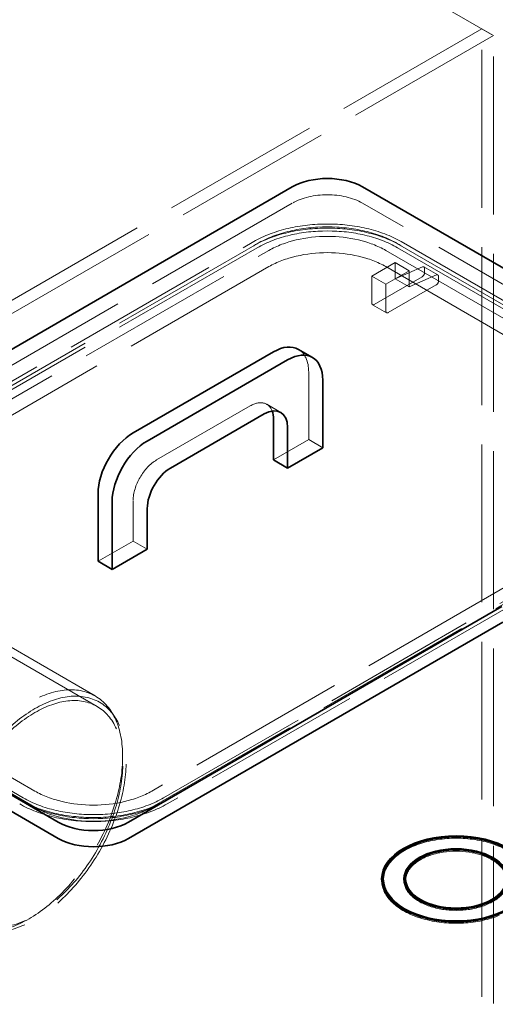
# Model space of a CAD drawing. Units: millimetres. Extents: x 4706 to 10556, y 10771 to 14892.
# Drawn here: x 9743 to 10031, y 12673 to 13268 of the extents above; entities that cross this region are included whole.
import ezdxf

# ---------------------------------------------------------------- set-up
doc = ezdxf.new("R2010")
doc.units = ezdxf.units.MM
doc.header["$LTSCALE"] = 44
doc.linetypes.add('DASHED', pattern=[0.2068, 0.1655, -0.0413])
doc.layers.add('Hidden (ISO)', color=1, linetype='DASHED', lineweight=18, true_color=0xff0000)
doc.layers.add('Visible (ISO)', color=7, linetype='Continuous', lineweight=35)

msp = doc.modelspace()

# ---------------------------------------------------------------- linework, layer by layer
at = {"layer": 'Hidden (ISO)', "ltscale": 12.979741}
msp.add_line((9230.62, 13719.54), (10312.49, 13094.92), dxfattribs=at)
at = {"layer": 'Hidden (ISO)', "ltscale": 13.217279}
for p, q in [((10022.58, 13262.3), (9326.79, 12860.58)), ((10029.65, 13258.21), (9333.86, 12856.5))]:
    msp.add_line(p, q, dxfattribs=at)
at = {"layer": 'Hidden (ISO)', "ltscale": 13.09639}
for p, q in [((10022.58, 12200.85), (10022.58, 13262.3)), ((10029.65, 12196.77), (10029.65, 13258.21))]:
    msp.add_line(p, q, dxfattribs=at)
at = {"layer": 'Hidden (ISO)', "ltscale": 1.269084}
msp.add_line((10029.65, 13258.21), (10022.58, 13262.3), dxfattribs=at)
at = {"layer": 'Hidden (ISO)', "ltscale": 13.390864}
msp.add_line((9908.03, 13156.97), (9526.19, 12936.52), dxfattribs=at)
at = {"layer": 'Hidden (ISO)', "ltscale": 13.700838}
msp.add_line((10190.87, 13018.16), (9950.45, 13156.97), dxfattribs=at)
at = {"layer": 'Hidden (ISO)', "ltscale": 13.187973}
for p, q in [((9566.5, 12949.99), (9884.69, 13133.7)), ((9886.82, 13132.47), (9568.62, 12948.76)), ((9886.82, 13130.02), (9568.62, 12946.31)), ((9575.69, 12944.68), (9893.89, 13128.39)), ((9893.89, 13118.59), (9575.69, 12934.88)), ((10141.37, 12985.5), (9823.18, 12801.79)), ((9823.18, 12792), (10141.37, 12975.71)), ((10150.57, 12977.75), (9832.37, 12794.04))]:
    msp.add_line(p, q, dxfattribs=at)
at = {"layer": 'Hidden (ISO)', "ltscale": 13.432195}
for p, q in [((9973.79, 13133.7), (10150.57, 13031.64)), ((9964.6, 13128.39), (10141.37, 13026.33)), ((10148.44, 13030.41), (9971.67, 13132.47)), ((10148.44, 13027.96), (9971.67, 13130.02)), ((10141.37, 13016.53), (9964.6, 13118.59)), ((9752.47, 12801.79), (9575.69, 12903.86)), ((9568.62, 12899.77), (9745.39, 12797.71)), ((9575.69, 12894.06), (9752.47, 12792))]:
    msp.add_line(p, q, dxfattribs=at)
at = {"layer": 'Hidden (ISO)', "ltscale": 2.538267}
for p, q in [((9970.25, 13121.04), (9956.11, 13112.88)), ((9964.6, 13107.98), (9978.74, 13116.14)), ((9956.11, 13112.88), (9956.11, 13096.55)), ((9964.6, 13091.65), (9964.6, 13107.98))]:
    msp.add_line(p, q, dxfattribs=at)
at = {"layer": 'Hidden (ISO)', "ltscale": 1.52292}
for p, q in [((9970.25, 13121.04), (9978.74, 13116.14)), ((9970.25, 13111.25), (9970.25, 13121.04)), ((9978.74, 13116.14), (9978.74, 13106.35)), ((9987.52, 13118.47), (9996, 13113.57)), ((9956.11, 13112.88), (9964.6, 13107.98)), ((9970.25, 13111.25), (9978.74, 13106.35)), ((9956.53, 13095.63), (9965.01, 13090.73)), ((9892.57, 13035.49), (9901.06, 13030.59)), ((9917.93, 13014.08), (9926.41, 13009.18)), ((9811.86, 12952.85), (9820.35, 12947.95))]:
    msp.add_line(p, q, dxfattribs=at)
at = {"layer": 'Hidden (ISO)', "ltscale": 2.970426}
for p, q in [((9986.69, 13118.46), (9970.25, 13111.25)), ((9978.74, 13106.35), (9995.17, 13113.56))]:
    msp.add_line(p, q, dxfattribs=at)
at = {"layer": 'Hidden (ISO)', "ltscale": 0.409294}
for p, q in [((9987.93, 13114.92), (9987.93, 13117.55)), ((9996.42, 13112.65), (9996.42, 13110.02))]:
    msp.add_line(p, q, dxfattribs=at)
at = {"layer": 'Hidden (ISO)', "ltscale": 5.203553}
for p, q in [((9957.53, 13095.73), (9986.52, 13112.47)), ((9995, 13107.57), (9966.01, 13090.83))]:
    msp.add_line(p, q, dxfattribs=at)
at = {"layer": 'Hidden (ISO)', "ltscale": 6.345819}
msp.add_line((9917.93, 13014.08), (9917.93, 13054.91), dxfattribs=at)
at = {"layer": 'Hidden (ISO)', "ltscale": 12.894906}
for p, q in [((9826, 13001.83), (9882.57, 13034.49)), ((9830.25, 12797.71), (10141.37, 12977.34))]:
    msp.add_line(p, q, dxfattribs=at)
at = {"layer": 'Hidden (ISO)', "ltscale": 3.807451}
for p, q in [((9896.71, 13001.83), (9917.93, 13014.08)), ((9811.86, 12952.85), (9811.86, 12977.34)), ((9790.65, 12940.6), (9811.86, 12952.85))]:
    msp.add_line(p, q, dxfattribs=at)
at = {"layer": 'Hidden (ISO)', "ltscale": 12.979182}
msp.add_line((9618.11, 12957.86), (9788.93, 12859.24), dxfattribs=at)
at = {"layer": 'Hidden (ISO)', "ltscale": 13.061666}
msp.add_line((9618.11, 12952.2), (9790.02, 12852.95), dxfattribs=at)
at = {"layer": 'Hidden (ISO)', "ltscale": 0.683376}
msp.add_line((9800.9, 12846.34), (9798.61, 12849.87), dxfattribs=at)
at = {"layer": 'Hidden (ISO)', "ltscale": 0.126818}
for p, q in [((9962.02, 12748.72), (9962.02, 12747.9)), ((9975.52, 12748.72), (9975.52, 12747.9))]:
    msp.add_line(p, q, dxfattribs=at)
at = {"layer": 'Hidden (ISO)', "ltscale": 5.980787}
msp.add_ellipse((9929.24, 13144.72), major_axis=(-30, 0), ratio=0.57735, start_param=3.926991, end_param=5.497787, dxfattribs=at)
at = {"layer": 'Hidden (ISO)', "ltscale": 15.951027}
for centre, major_axis in [((9929.24, 13107.98), (63, 0)), ((9929.24, 13105.53), (63, 0)), ((9787.82, 12822.21), (-63, 0)), ((9787.82, 12819.76), (-63, 0))]:
    msp.add_ellipse(centre, major_axis=major_axis, ratio=0.57735, start_param=0.785398, end_param=2.356194, dxfattribs=at)
at = {"layer": 'Hidden (ISO)', "ltscale": 15.191454}
for centre, major_axis in [((9929.24, 13107.98), (-60, 0)), ((9929.24, 13105.53), (-60, 0)), ((9787.82, 12822.21), (60, 0)), ((9787.82, 12819.76), (60, 0))]:
    msp.add_ellipse(centre, major_axis=major_axis, ratio=0.57735, start_param=3.926991, end_param=5.497787, dxfattribs=at)
at = {"layer": 'Hidden (ISO)', "ltscale": 12.659545}
for centre, major_axis, start_param, end_param in [((9929.24, 13107.98), (50, 0), 0.785398, 2.356194), ((9929.24, 13098.18), (-50, 0), 3.926991, 5.497787), ((9787.82, 12822.21), (-50, 0), 0.785398, 2.356194), ((9787.82, 12812.41), (50, 0), 3.926991, 5.497787)]:
    msp.add_ellipse(centre, major_axis=major_axis, ratio=0.57735, start_param=start_param, end_param=end_param, dxfattribs=at)
at = {"layer": 'Hidden (ISO)', "ltscale": 0.36831}
for centre in [(9986.52, 13116.74), (9995, 13111.84)]:
    msp.add_ellipse(centre, major_axis=(1, 1.73), ratio=0.57735, start_param=5.497787, end_param=6.949155, dxfattribs=at)
at = {"layer": 'Hidden (ISO)', "ltscale": 0.398626}
for centre, major_axis, start_param, end_param in [((9986.52, 13114.1), (1, 1.73), 3.926991, 5.497787), ((9995, 13109.2), (-1, -1.73), 0.785398, 2.356194), ((9957.53, 13097.36), (-1, -1.73), 5.497787, 7.068583), ((9966.01, 13092.47), (-1, -1.73), 5.497787, 7.068583)]:
    msp.add_ellipse(centre, major_axis=major_axis, ratio=0.57735, start_param=start_param, end_param=end_param, dxfattribs=at)
at = {"layer": 'Hidden (ISO)', "ltscale": 12.963374}
msp.add_ellipse((9964.6, 12894.06), major_axis=(512, 0), ratio=0.57735, start_param=3.926991, end_param=7.068583, dxfattribs=at)
at = {"layer": 'Hidden (ISO)', "ltscale": 12.984149}
msp.add_ellipse((9964.6, 12894.06), major_axis=(500, 0), ratio=0.57735, start_param=3.926991, end_param=7.068583, dxfattribs=at)
at = {"layer": 'Hidden (ISO)', "ltscale": 2.990344}
msp.add_ellipse((9896.71, 13042.66), major_axis=(15, 25.98), ratio=0.57735, start_param=5.497787, end_param=6.283185, dxfattribs=at)
at = {"layer": 'Hidden (ISO)', "ltscale": 3.105712}
msp.add_ellipse((9882.57, 13018.16), major_axis=(10, 17.32), ratio=0.57735, start_param=5.845036, end_param=7.068583, dxfattribs=at)
at = {"layer": 'Hidden (ISO)', "ltscale": 3.987158}
msp.add_ellipse((9826, 12985.5), major_axis=(10, 17.32), ratio=0.57735, start_param=0.785398, end_param=2.356194, dxfattribs=at)
at = {"layer": 'Hidden (ISO)', "ltscale": 13.503514}
for centre, major_axis in [((9681.75, 12828.74), (-40, -69.28)), ((9748.93, 12789.95), (40, 69.28))]:
    msp.add_ellipse(centre, major_axis=major_axis, ratio=0.57735, dxfattribs=at)
at = {"layer": 'Hidden (ISO)', "ltscale": 13.165927}
msp.add_ellipse((9752.47, 12787.91), major_axis=(-39, -67.55), ratio=0.57735, dxfattribs=at)
at = {"layer": 'Hidden (ISO)', "ltscale": 12.676424}
msp.add_ellipse((9752.47, 12787.91), major_axis=(-37.55, -65.04), ratio=0.57735, dxfattribs=at)
at = {"layer": 'Hidden (ISO)', "ltscale": 11.231495}
msp.add_ellipse((10007.02, 12747.9), major_axis=(45, 0), ratio=0.57735, start_param=0.796572, end_param=2.345021, dxfattribs=at)
at = {"layer": 'Hidden (ISO)', "ltscale": 14.853866}
msp.add_ellipse((10007.02, 12747.9), major_axis=(44, 0), ratio=0.57735, start_param=0, end_param=3.141593, dxfattribs=at)
at = {"layer": 'Hidden (ISO)', "ltscale": 15.444645}
msp.add_ellipse((10007.02, 12747.9), major_axis=(30.5, 0), ratio=0.57735, start_param=0, end_param=3.141593, dxfattribs=at)
at = {"layer": 'Hidden (ISO)', "ltscale": 6.151884}
msp.add_ellipse((10007.02, 12747.9), major_axis=(31.5, 0), ratio=0.57735, start_param=0.8014, end_param=2.340193, dxfattribs=at)
at = {"layer": 'Hidden (ISO)', "ltscale": 11.507571}
msp.add_ellipse((10007.02, 12747.9), major_axis=(45, 0), ratio=0.57735, start_param=3.125879, end_param=6.298899, dxfattribs=at)
at = {"layer": 'Hidden (ISO)', "ltscale": 16.178997}
msp.add_ellipse((10007.02, 12747.9), major_axis=(31.5, 0), ratio=0.57735, start_param=3.119143, end_param=6.305635, dxfattribs=at)
at = {"layer": 'Hidden (ISO)', "ltscale": 6.206369}
msp.add_ellipse((10007.02, 12747.9), major_axis=(30.5, 0), ratio=0.57735, start_param=3.910729, end_param=5.514049, dxfattribs=at)
at = {"layer": 'Hidden (ISO)', "ltscale": 11.300684}
msp.add_ellipse((10007.02, 12747.9), major_axis=(44, 0), ratio=0.57735, start_param=3.915691, end_param=5.509087, dxfattribs=at)
at = {"layer": 'Visible (ISO)'}
for p, q in [((9526.19, 12946.31), (9908.03, 13166.77)), ((9950.45, 13166.77), (10086.22, 13088.38)), ((9911.71, 13068.64), (9920.2, 13063.74)), ((9896.71, 13067.15), (9811.86, 13018.16)), ((9820.35, 13013.27), (9905.2, 13062.26)), ((9926.41, 13050.01), (9926.41, 13009.18)), ((9891.06, 13029.6), (9834.49, 12996.94)), ((9896.71, 13026.33), (9896.71, 13001.83)), ((9905.2, 12996.94), (9905.2, 13021.43)), ((9926.41, 13009.18), (9905.2, 12996.94)), ((9896.71, 13001.83), (9905.2, 12996.94)), ((9790.65, 12981.42), (9790.65, 12940.6)), ((9799.13, 12935.7), (9799.13, 12976.52)), ((9820.35, 12972.44), (9820.35, 12947.95)), ((9820.35, 12947.95), (9799.13, 12935.7)), ((9790.65, 12940.6), (9799.13, 12935.7)), ((9766.61, 12783.01), (9526.19, 12921.82)), ((10034.67, 12913.29), (9809.03, 12783.01)), ((9526.19, 12912.02), (9766.61, 12773.22)), ((9809.03, 12773.22), (10035.27, 12903.83)), ((9963.02, 12748.72), (9963.02, 12747.9)), ((9976.52, 12748.72), (9976.52, 12747.9))]:
    msp.add_line(p, q, dxfattribs=at)
for centre, major_axis, start_param, end_param in [((9929.24, 13154.52), (30, 0), 0.785398, 2.356194), ((9896.71, 13042.66), (15, 25.98), 0, 0.785398), ((9905.2, 13037.76), (15, 25.98), 5.497787, 7.068583), ((9891.06, 13013.27), (10, 17.32), 5.497787, 7.068583), ((9882.57, 13018.16), (-10, -17.32), 2.356194, 2.703444), ((9811.86, 12993.67), (-15, -25.98), 3.926991, 5.497787), ((9820.35, 12988.77), (15, 25.98), 0.785398, 2.356194), ((9834.49, 12980.61), (-10, -17.32), 3.926991, 5.497787), ((9964.6, 12903.86), (540, 0), 3.926991, 6.389067), ((9964.6, 12894.06), (540, 0), 3.926991, 6.283185), ((9787.82, 12795.26), (-30, 0), 0.785398, 2.356194), ((9787.82, 12785.46), (30, 0), 3.926991, 5.497787), ((10007.02, 12747.9), (-45, 0), 5.486613, 6.267471), ((10007.02, 12747.9), (-31.5, 0), 5.481785, 6.260736), ((10007.02, 12747.9), (31.5, 0), 0.02245, 0.8014), ((10007.02, 12747.9), (-44, 0), 0, 0.774098), ((10007.02, 12747.9), (-30.5, 0), 0, 0.769136), ((10007.02, 12747.9), (30.5, 0), 5.514049, 6.283185)]:
    msp.add_ellipse(centre, major_axis=major_axis, ratio=0.57735, start_param=start_param, end_param=end_param, dxfattribs=at)
for major_axis in [(45, 0), (-44, 0), (31.5, 0), (-30.5, 0)]:
    msp.add_ellipse((10007.02, 12748.72), major_axis=major_axis, ratio=0.57735, dxfattribs=at)

doc.saveas('drawing.dxf')
